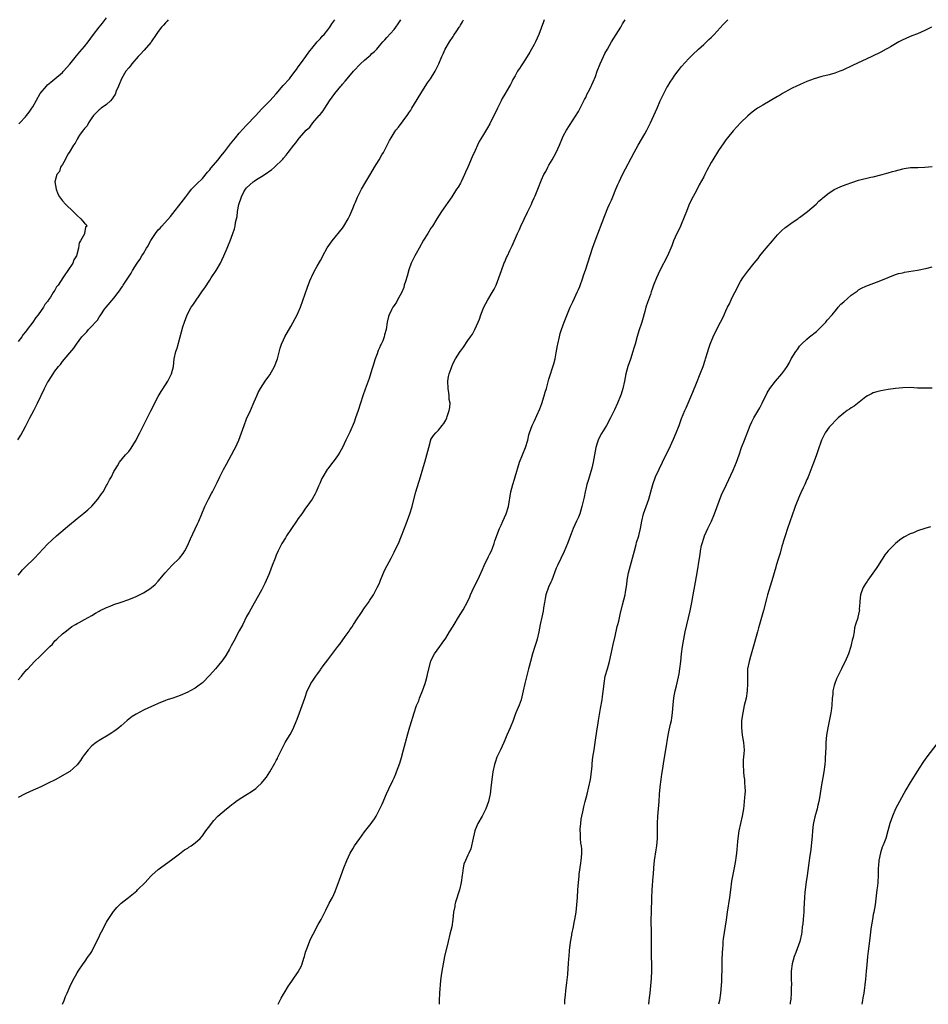
# Model space of a CAD drawing. Units: inches. Extents: x 2592000 to 2595000, y 1491000 to 1494000.
# Drawn here: x 2593585 to 2593832, y 1491000 to 1491267 of the extents above; entities that cross this region are included whole.
import ezdxf

# ---------------------------------------------------------------- set-up
doc = ezdxf.new("R2010")
doc.units = ezdxf.units.IN
doc.header["$MEASUREMENT"] = 0
doc.layers.add('LD25921491_10ft', color=41, linetype='Continuous')

msp = doc.modelspace()

# ---------------------------------------------------------------- linework, layer by layer
at = {"layer": 'LD25921491_10ft'}
for points, elevation in [([(2593584.9, 1491153.1), (2593585.71, 1491154.29), (2593587, 1491156.68), (2593588.21, 1491159), (2593589.28, 1491161), (2593590.29, 1491163), (2593592.18, 1491167), (2593593, 1491168.59), (2593593.23, 1491169), (2593594.51, 1491171), (2593595, 1491171.7), (2593596, 1491173), (2593596.47, 1491173.53), (2593597, 1491174.27), (2593599, 1491176.68), (2593600.08, 1491177.92), (2593600.81, 1491179), (2593602.3, 1491181), (2593602.67, 1491181.33), (2593603, 1491181.76), (2593603.62, 1491182.38), (2593604.11, 1491183), (2593605, 1491183.9), (2593605.99, 1491185), (2593606.5, 1491185.5), (2593607, 1491186.36), (2593607.3, 1491186.7), (2593607.47, 1491187), (2593608.46, 1491188.46), (2593608.85, 1491189), (2593611, 1491191.5), (2593612.13, 1491193), (2593612.53, 1491193.47), (2593613, 1491194.22), (2593613.32, 1491194.68), (2593613.5, 1491195), (2593614.41, 1491196.41), (2593615.69, 1491198.31), (2593616.07, 1491199), (2593617.32, 1491201), (2593618.02, 1491201.98), (2593618.59, 1491203), (2593619, 1491203.61), (2593619.82, 1491205), (2593620.29, 1491205.71), (2593620.93, 1491207), (2593621, 1491207.12), (2593622.25, 1491209), (2593623, 1491209.98), (2593623.52, 1491210.48), (2593623.95, 1491211), (2593626.35, 1491213.65), (2593629.85, 1491218.15), (2593630.48, 1491219), (2593631, 1491219.73), (2593632.06, 1491221), (2593633, 1491222.01), (2593633.51, 1491222.49), (2593635, 1491223.98), (2593636.38, 1491225.62), (2593637, 1491226.31), (2593637.29, 1491226.71), (2593639.26, 1491229), (2593640.03, 1491229.97), (2593641, 1491231.13), (2593642.63, 1491233.37), (2593643.95, 1491235), (2593645, 1491236.25), (2593647, 1491238.41), (2593649.45, 1491241), (2593650.18, 1491241.82), (2593651.16, 1491242.84), (2593653.26, 1491245), (2593655, 1491246.93), (2593656.88, 1491249.12), (2593658.59, 1491251), (2593659, 1491251.5), (2593660.14, 1491253), (2593660.48, 1491253.52), (2593661, 1491254.18), (2593661.58, 1491255), (2593663.04, 1491257), (2593663.83, 1491258.17), (2593665, 1491259.65), (2593666.17, 1491261), (2593666.54, 1491261.46), (2593667, 1491261.91), (2593667.51, 1491262.49), (2593667.99, 1491263), (2593669, 1491264.25), (2593669.56, 1491265), (2593670.11, 1491265.89), (2593670.95, 1491267)], 10660), ([(2593727.73, 1491267), (2593727.55, 1491266.45), (2593726.27, 1491263), (2593725.38, 1491261), (2593725, 1491260.28), (2593724.27, 1491259), (2593723.79, 1491258.21), (2593723.13, 1491257), (2593721.86, 1491255), (2593721.51, 1491254.49), (2593721, 1491253.79), (2593720.69, 1491253.31), (2593720.49, 1491253), (2593719.82, 1491251.82), (2593719.24, 1491250.76), (2593719, 1491250.35), (2593718.55, 1491249.45), (2593718.31, 1491249), (2593717, 1491246.82), (2593716.35, 1491245.65), (2593716.01, 1491245), (2593715.02, 1491243), (2593713, 1491238.73), (2593712.36, 1491237.64), (2593711, 1491235.42), (2593710.07, 1491233.93), (2593709.63, 1491233), (2593709, 1491231.53), (2593708.2, 1491229.8), (2593707, 1491226.98), (2593706.37, 1491225.63), (2593706.09, 1491225), (2593705.16, 1491223), (2593705, 1491222.67), (2593704.38, 1491221.62), (2593703.97, 1491221), (2593702.63, 1491219), (2593699.85, 1491215), (2593698.59, 1491213), (2593697.38, 1491211), (2593697, 1491210.43), (2593696.13, 1491209), (2593695, 1491207.2), (2593693.77, 1491205), (2593693, 1491203.58), (2593692.66, 1491203), (2593692.09, 1491201.91), (2593691.65, 1491201), (2593691, 1491199.17), (2593690.53, 1491197.47), (2593690.05, 1491196.05), (2593689.75, 1491195), (2593689.6, 1491194.4), (2593689, 1491192.97), (2593687.91, 1491191), (2593687.61, 1491190.39), (2593687, 1491189.51), (2593686.68, 1491189), (2593686.3, 1491188.3), (2593685.67, 1491187), (2593685.51, 1491186.49), (2593685.12, 1491185), (2593684.86, 1491183), (2593684.42, 1491181.58), (2593684.33, 1491181), (2593683.92, 1491179.92), (2593683.48, 1491179), (2593683.29, 1491178.71), (2593683, 1491178.02), (2593682.67, 1491177.33), (2593682.59, 1491177), (2593682.39, 1491176.39), (2593681.84, 1491175), (2593681.24, 1491173), (2593681, 1491172.16), (2593680.26, 1491169.74), (2593679.18, 1491166.82), (2593678.52, 1491165), (2593677.88, 1491163), (2593677.27, 1491161), (2593676.57, 1491159), (2593676.13, 1491157.87), (2593675, 1491155.19), (2593674.31, 1491153.69), (2593673.94, 1491153), (2593673, 1491151.01), (2593672.27, 1491149.73), (2593671.8, 1491149), (2593671, 1491147.83), (2593670.39, 1491147), (2593669.76, 1491146.24), (2593669, 1491145.22), (2593668.86, 1491145), (2593667.64, 1491143), (2593667.42, 1491142.58), (2593666.81, 1491141.19), (2593666.47, 1491140.47), (2593665.83, 1491139), (2593665.56, 1491138.44), (2593664.73, 1491137), (2593663.37, 1491135), (2593663, 1491134.54), (2593661.96, 1491133), (2593661, 1491131.74), (2593660.51, 1491131), (2593659.14, 1491129), (2593657.81, 1491127), (2593657.52, 1491126.48), (2593656.56, 1491125), (2593655.53, 1491123), (2593655, 1491121.77), (2593654.7, 1491121), (2593653.95, 1491119), (2593653.18, 1491117), (2593653, 1491116.55), (2593651.92, 1491114.08), (2593651, 1491112.31), (2593649, 1491108.82), (2593647.65, 1491106.35), (2593647, 1491105.2), (2593645.93, 1491103), (2593645, 1491101.26), (2593643.56, 1491098.44), (2593642.83, 1491097.17), (2593642.32, 1491096.32), (2593641.37, 1491094.63), (2593640.55, 1491093.45), (2593639, 1491091.5), (2593638.54, 1491091), (2593637, 1491089.21), (2593635, 1491087.18), (2593634.76, 1491087), (2593633.72, 1491086.28), (2593633, 1491085.76), (2593631.65, 1491085), (2593631, 1491084.66), (2593629, 1491083.75), (2593627, 1491083), (2593625.47, 1491082.53), (2593625, 1491082.37), (2593623, 1491081.58), (2593621.85, 1491081), (2593620.41, 1491080.41), (2593619, 1491079.78), (2593617, 1491078.7), (2593615.96, 1491078.04), (2593615, 1491077.28), (2593614.62, 1491077), (2593613, 1491075.52), (2593612.3, 1491075), (2593611.59, 1491074.41), (2593611, 1491073.99), (2593610.41, 1491073.59), (2593609.45, 1491073), (2593607, 1491071.55), (2593606.2, 1491071), (2593605, 1491070.07), (2593603.98, 1491069), (2593603, 1491067.7), (2593602.5, 1491067), (2593601.92, 1491066.08), (2593601, 1491064.9), (2593599, 1491063.12), (2593598.82, 1491063), (2593595.22, 1491061), (2593593, 1491059.88), (2593591.2, 1491059), (2593588.28, 1491057.72), (2593586.9, 1491057.1), (2593585, 1491056.11)], 10690), ([(2593585, 1491087.97), (2593585.94, 1491089), (2593586.37, 1491089.63), (2593587, 1491090.33), (2593587.29, 1491090.71), (2593587.61, 1491091), (2593589.45, 1491093), (2593591, 1491094.42), (2593593.65, 1491097), (2593594.3, 1491097.7), (2593595, 1491098.54), (2593595.51, 1491099), (2593597, 1491100.47), (2593597.73, 1491101), (2593599, 1491102.02), (2593599.58, 1491102.42), (2593600.58, 1491103), (2593601, 1491103.27), (2593601.57, 1491103.57), (2593603, 1491104.38), (2593605, 1491105.46), (2593605.96, 1491106.04), (2593607, 1491106.6), (2593607.25, 1491106.75), (2593609, 1491107.61), (2593609.98, 1491107.98), (2593611, 1491108.41), (2593613, 1491109.06), (2593615, 1491109.73), (2593617, 1491110.58), (2593617.89, 1491111), (2593619, 1491111.6), (2593621, 1491112.83), (2593621.21, 1491113), (2593622.15, 1491113.85), (2593623, 1491114.72), (2593624.88, 1491117), (2593625.89, 1491118.11), (2593626.74, 1491119), (2593628.77, 1491121), (2593629.76, 1491122.24), (2593630.24, 1491123), (2593631, 1491124.55), (2593631.21, 1491125), (2593631.74, 1491126.26), (2593633, 1491128.9), (2593633.7, 1491130.3), (2593634.02, 1491131), (2593635.69, 1491135), (2593636.65, 1491137), (2593637.49, 1491138.51), (2593637.71, 1491139), (2593639, 1491141.51), (2593639.71, 1491143), (2593640.72, 1491145), (2593641.53, 1491146.47), (2593643.64, 1491150.36), (2593643.96, 1491151), (2593644.85, 1491153), (2593646.3, 1491157), (2593647, 1491158.73), (2593648.01, 1491161), (2593649, 1491163.34), (2593649.76, 1491165), (2593650.13, 1491165.87), (2593650.79, 1491167), (2593652.04, 1491169), (2593653, 1491170.33), (2593653.26, 1491170.74), (2593654.58, 1491173), (2593655.37, 1491175), (2593656.08, 1491177.92), (2593656.43, 1491179), (2593657, 1491180.21), (2593657.39, 1491181), (2593659, 1491183.8), (2593660.72, 1491187), (2593661, 1491187.57), (2593661.59, 1491189), (2593663.49, 1491194.51), (2593664.18, 1491196.19), (2593664.48, 1491197), (2593664.64, 1491197.36), (2593665.32, 1491198.68), (2593666.12, 1491200.12), (2593666.78, 1491201.22), (2593667, 1491201.66), (2593667.48, 1491202.52), (2593667.69, 1491203), (2593668.87, 1491205.13), (2593670.17, 1491207), (2593673, 1491210.51), (2593673.36, 1491211), (2593674.58, 1491213), (2593675, 1491213.87), (2593675.79, 1491215.79), (2593676.26, 1491217), (2593676.49, 1491217.51), (2593677.11, 1491218.89), (2593678.19, 1491221), (2593679.33, 1491223), (2593680.73, 1491225.27), (2593681.72, 1491227), (2593682.91, 1491229), (2593683.67, 1491230.33), (2593684.08, 1491231), (2593685.1, 1491233), (2593685.73, 1491234.27), (2593686.16, 1491235), (2593687, 1491236.31), (2593687.47, 1491237), (2593688.15, 1491237.85), (2593690.71, 1491241.29), (2593691, 1491241.76), (2593691.5, 1491242.5), (2593691.8, 1491243), (2593695, 1491248.17), (2593696.1, 1491249.9), (2593696.88, 1491251), (2593698.13, 1491253), (2593699.13, 1491255), (2593699.92, 1491257), (2593700.28, 1491257.72), (2593700.81, 1491259), (2593702.02, 1491261), (2593703, 1491262.44), (2593703.24, 1491262.76), (2593703.99, 1491263.99), (2593704.68, 1491265), (2593704.82, 1491265.18), (2593705, 1491265.56), (2593705.57, 1491266.43), (2593705.81, 1491267)], 10680), ([(2593585, 1491116.39), (2593585.54, 1491117), (2593586.19, 1491117.81), (2593587, 1491118.63), (2593587.41, 1491119), (2593589, 1491120.57), (2593589.46, 1491121), (2593593, 1491124.77), (2593594.14, 1491125.86), (2593595.4, 1491127), (2593598.4, 1491129.6), (2593601, 1491131.7), (2593602.86, 1491133.14), (2593603.95, 1491134.05), (2593605, 1491135.09), (2593606.63, 1491137), (2593607.6, 1491138.4), (2593608.05, 1491139), (2593609, 1491140.7), (2593609.2, 1491141), (2593609.82, 1491142.18), (2593610.3, 1491143), (2593611, 1491144.44), (2593611.31, 1491145), (2593611.97, 1491146.03), (2593612.52, 1491147), (2593614.14, 1491149), (2593615, 1491149.93), (2593615.47, 1491150.53), (2593617, 1491152.94), (2593617.69, 1491154.31), (2593618.06, 1491155), (2593621, 1491160.92), (2593623, 1491164.78), (2593623.83, 1491166.17), (2593625, 1491168), (2593625.59, 1491169), (2593626.09, 1491169.91), (2593626.57, 1491171), (2593627.11, 1491173), (2593627.38, 1491175), (2593627.78, 1491177), (2593628.11, 1491177.89), (2593628.98, 1491181.02), (2593629.72, 1491183.72), (2593630.14, 1491185), (2593630.9, 1491187), (2593631.95, 1491189), (2593632.37, 1491189.63), (2593635, 1491193.43), (2593635.67, 1491194.33), (2593637, 1491196.41), (2593637.41, 1491197), (2593638.69, 1491199), (2593639.86, 1491201), (2593640.25, 1491201.75), (2593640.85, 1491203), (2593641.69, 1491205), (2593642.05, 1491205.95), (2593642.49, 1491207), (2593643.26, 1491209), (2593643.67, 1491210.33), (2593643.85, 1491211), (2593643.99, 1491211.99), (2593644.22, 1491213), (2593644.4, 1491213.6), (2593644.51, 1491215), (2593644.87, 1491216.87), (2593645.57, 1491219), (2593646.28, 1491220.28), (2593646.66, 1491221), (2593647, 1491221.43), (2593648.73, 1491223), (2593649, 1491223.22), (2593649.66, 1491223.66), (2593651, 1491224.5), (2593652.56, 1491225.44), (2593653, 1491225.83), (2593653.71, 1491226.29), (2593654.55, 1491227), (2593656.8, 1491229.2), (2593657, 1491229.45), (2593657.71, 1491230.29), (2593658.27, 1491231), (2593659.82, 1491233), (2593660.38, 1491233.62), (2593661, 1491234.54), (2593661.38, 1491235), (2593663.13, 1491237), (2593664.1, 1491237.9), (2593664.99, 1491239), (2593666.71, 1491241), (2593666.86, 1491241.14), (2593667, 1491241.35), (2593667.74, 1491242.26), (2593668.19, 1491243), (2593669.49, 1491245), (2593670.92, 1491247), (2593672.58, 1491249), (2593672.78, 1491249.22), (2593673, 1491249.51), (2593673.71, 1491250.29), (2593674.26, 1491251), (2593676.01, 1491253), (2593677.92, 1491255), (2593679, 1491256.06), (2593680.14, 1491257), (2593680.6, 1491257.4), (2593681, 1491257.8), (2593681.64, 1491258.36), (2593682.28, 1491259), (2593683, 1491259.88), (2593683.96, 1491261), (2593684.46, 1491261.54), (2593685, 1491262.17), (2593687, 1491264.38), (2593687.47, 1491265), (2593688.1, 1491265.9), (2593688.84, 1491267)], 10670), ([(2593625.74, 1491267), (2593625.41, 1491266.59), (2593625, 1491266.16), (2593624.46, 1491265.54), (2593623.94, 1491265), (2593623, 1491263.77), (2593622.45, 1491263), (2593621.11, 1491261), (2593621, 1491260.86), (2593619.22, 1491258.78), (2593619, 1491258.58), (2593618.27, 1491257.73), (2593617.55, 1491257), (2593615.84, 1491255), (2593615.49, 1491254.51), (2593615, 1491253.97), (2593614.26, 1491253), (2593613.04, 1491251), (2593612.22, 1491249), (2593611.64, 1491247.64), (2593611.29, 1491246.71), (2593611, 1491246.3), (2593610.5, 1491245.5), (2593610.02, 1491245), (2593609, 1491244.02), (2593607.57, 1491243), (2593607.27, 1491242.73), (2593607, 1491242.55), (2593605.46, 1491241), (2593605, 1491240.39), (2593604.11, 1491239), (2593603.74, 1491238.26), (2593603, 1491237.48), (2593602.82, 1491237.18), (2593602.65, 1491237), (2593601.65, 1491235.65), (2593601.22, 1491235), (2593601.17, 1491234.83), (2593601, 1491234.64), (2593600.48, 1491233.52), (2593600.02, 1491233), (2593598.83, 1491231), (2593598.51, 1491230.51), (2593597.74, 1491229), (2593597, 1491227.69), (2593596.52, 1491227), (2593596.21, 1491225.79), (2593595.47, 1491225), (2593594.99, 1491223), (2593595.3, 1491221), (2593595.77, 1491219.77), (2593596.21, 1491219), (2593597, 1491217.89), (2593597.83, 1491217), (2593598.41, 1491216.41), (2593599.44, 1491215.44), (2593601, 1491213.89), (2593601.98, 1491213), (2593602.49, 1491212.49), (2593603, 1491211.84), (2593603.45, 1491211.45), (2593603.63, 1491211), (2593603.29, 1491210.71), (2593603.03, 1491209), (2593603, 1491208.96), (2593601.94, 1491207), (2593601.55, 1491206.45), (2593601.37, 1491205), (2593600.87, 1491203), (2593600.13, 1491201.87), (2593599.85, 1491201), (2593598.46, 1491199), (2593597.53, 1491197.53), (2593597.15, 1491197), (2593595.84, 1491195), (2593595.46, 1491194.54), (2593595, 1491193.7), (2593594.68, 1491193.32), (2593594.54, 1491193), (2593593.8, 1491191.8), (2593593.26, 1491191), (2593593.14, 1491190.86), (2593593, 1491190.61), (2593592.27, 1491189.73), (2593591.91, 1491189), (2593590.47, 1491187), (2593589.77, 1491186.23), (2593588.95, 1491184.95), (2593587.47, 1491183), (2593587.25, 1491182.75), (2593587, 1491182.37), (2593586.36, 1491181.64), (2593585.97, 1491181), (2593585, 1491179.72)], 10650), ([(2593585.22, 1491238.78), (2593585.47, 1491239), (2593587, 1491240.66), (2593587.31, 1491241), (2593588.04, 1491241.96), (2593588.76, 1491243), (2593589, 1491243.38), (2593591.01, 1491246.99), (2593592.67, 1491249), (2593593, 1491249.32), (2593593.91, 1491250.09), (2593595, 1491250.92), (2593597, 1491252.69), (2593597.3, 1491253), (2593599, 1491254.92), (2593600.84, 1491257.16), (2593601.75, 1491258.25), (2593602.42, 1491259), (2593603, 1491259.71), (2593603.99, 1491261), (2593605.44, 1491263), (2593607, 1491265), (2593607.9, 1491266.1), (2593609, 1491267.46)], 10640), ([(2593597.08, 1491000), (2593597.49, 1491001), (2593597.87, 1491002.13), (2593598.27, 1491003), (2593599, 1491004.72), (2593599.74, 1491006.26), (2593601, 1491008.5), (2593601.31, 1491009), (2593602.67, 1491011), (2593603, 1491011.43), (2593604.05, 1491013), (2593604.47, 1491013.53), (2593605, 1491014.36), (2593606.52, 1491017.48), (2593607, 1491018.3), (2593607.3, 1491019), (2593607.65, 1491019.65), (2593608.31, 1491021), (2593608.52, 1491021.48), (2593609, 1491022.23), (2593609.26, 1491022.74), (2593610.35, 1491024.35), (2593610.86, 1491025.14), (2593611, 1491025.28), (2593611.78, 1491026.22), (2593613, 1491027.39), (2593614.94, 1491029), (2593617.19, 1491030.81), (2593617.4, 1491031), (2593619.43, 1491033), (2593620.15, 1491033.85), (2593621, 1491034.76), (2593621.25, 1491035), (2593623, 1491036.54), (2593623.6, 1491037), (2593627, 1491039.47), (2593628.82, 1491040.82), (2593630.13, 1491041.87), (2593631, 1491042.38), (2593631.35, 1491042.65), (2593631.93, 1491043), (2593633, 1491043.79), (2593634.37, 1491045), (2593635, 1491045.72), (2593635.53, 1491046.47), (2593635.96, 1491047), (2593637, 1491048.42), (2593637.44, 1491049), (2593638.14, 1491049.86), (2593639.22, 1491051), (2593641.5, 1491053), (2593642.37, 1491053.63), (2593643, 1491054.16), (2593643.49, 1491054.51), (2593644.07, 1491055), (2593645, 1491055.67), (2593647.13, 1491057), (2593648.31, 1491057.69), (2593649.46, 1491058.54), (2593649.96, 1491059), (2593651, 1491060.01), (2593651.87, 1491061), (2593652.37, 1491061.63), (2593653.26, 1491063), (2593654.64, 1491065.36), (2593655, 1491066.08), (2593655.33, 1491066.67), (2593655.49, 1491067), (2593655.91, 1491067.91), (2593656.45, 1491069), (2593656.65, 1491069.35), (2593657, 1491070.1), (2593657.47, 1491071), (2593658.13, 1491072.13), (2593658.81, 1491073.19), (2593659.52, 1491074.48), (2593660.23, 1491076.23), (2593660.7, 1491077.3), (2593661.35, 1491079), (2593662.07, 1491081), (2593662.75, 1491083), (2593663.46, 1491085), (2593663.98, 1491086.02), (2593664.43, 1491087), (2593665, 1491087.91), (2593665.75, 1491089), (2593666.31, 1491089.69), (2593667, 1491090.71), (2593667.13, 1491090.87), (2593667.78, 1491091.78), (2593669, 1491093.42), (2593671.71, 1491097), (2593672.3, 1491097.7), (2593673.7, 1491099.7), (2593674.79, 1491101.21), (2593675, 1491101.52), (2593675.63, 1491102.37), (2593676.01, 1491103), (2593677, 1491104.53), (2593678, 1491106), (2593679, 1491107.55), (2593680.07, 1491109), (2593680.43, 1491109.57), (2593681.25, 1491110.75), (2593681.41, 1491111), (2593682.45, 1491113), (2593683, 1491114.19), (2593683.32, 1491115), (2593684.4, 1491117.6), (2593685.11, 1491119), (2593686.17, 1491121), (2593686.45, 1491121.55), (2593687, 1491122.57), (2593687.42, 1491123.42), (2593688.15, 1491125), (2593689.01, 1491127), (2593690.27, 1491130.27), (2593691.28, 1491133), (2593691.89, 1491135), (2593692.19, 1491136.19), (2593692.92, 1491139), (2593694.2, 1491143), (2593694.82, 1491145.18), (2593695, 1491145.88), (2593695.35, 1491147), (2593695.9, 1491149), (2593696.38, 1491151), (2593696.95, 1491153.05), (2593697, 1491153.18), (2593697.72, 1491154.28), (2593698.3, 1491155), (2593699, 1491155.67), (2593700.02, 1491157), (2593700.5, 1491157.5), (2593701, 1491158.36), (2593701.27, 1491159), (2593701.37, 1491159.36), (2593701.97, 1491161), (2593702.16, 1491161.84), (2593702.17, 1491163), (2593701.98, 1491163.98), (2593701.96, 1491165), (2593701.81, 1491165.81), (2593701.68, 1491167), (2593701.6, 1491169), (2593701.75, 1491170.25), (2593701.9, 1491171), (2593702.44, 1491172.44), (2593702.62, 1491173), (2593703, 1491173.82), (2593703.69, 1491175), (2593704.9, 1491177), (2593705, 1491177.15), (2593705.8, 1491178.2), (2593707, 1491179.98), (2593707.75, 1491181), (2593708.24, 1491181.76), (2593708.94, 1491183), (2593709.85, 1491185), (2593710.17, 1491185.83), (2593710.56, 1491187), (2593711.36, 1491189), (2593712.43, 1491191), (2593713.64, 1491193), (2593714.11, 1491193.89), (2593714.65, 1491195), (2593715.45, 1491197), (2593716.12, 1491199), (2593716.9, 1491201.1), (2593717, 1491201.31), (2593717.48, 1491202.52), (2593717.73, 1491203), (2593718.42, 1491204.42), (2593719, 1491205.68), (2593720.46, 1491209), (2593721, 1491210.15), (2593721.37, 1491211), (2593723.23, 1491214.77), (2593724.25, 1491217), (2593724.47, 1491217.53), (2593725, 1491218.73), (2593725.26, 1491219.26), (2593726.03, 1491221), (2593727, 1491223.56), (2593727.61, 1491225), (2593728.13, 1491225.87), (2593728.66, 1491227), (2593729, 1491227.55), (2593729.84, 1491229), (2593730.94, 1491231), (2593731.84, 1491233), (2593732.69, 1491235), (2593733, 1491235.63), (2593733.74, 1491237), (2593737, 1491242.11), (2593737.48, 1491243), (2593738.68, 1491245.32), (2593739, 1491245.9), (2593739.33, 1491246.67), (2593740.02, 1491248.02), (2593740.49, 1491249), (2593740.64, 1491249.36), (2593741, 1491250.12), (2593741.26, 1491250.74), (2593741.38, 1491251), (2593741.63, 1491251.63), (2593742.13, 1491253), (2593742.9, 1491255), (2593743.79, 1491257), (2593744.2, 1491257.8), (2593744.85, 1491259), (2593746.02, 1491261), (2593748.49, 1491265), (2593749, 1491265.92), (2593749.67, 1491267)], 10700), ([(2593655.52, 1491000), (2593656.36, 1491001.64), (2593657, 1491002.71), (2593657.15, 1491003), (2593658.36, 1491005), (2593658.64, 1491005.36), (2593659.48, 1491006.52), (2593661, 1491008.82), (2593661.11, 1491009), (2593661.76, 1491010.24), (2593662.02, 1491011), (2593662.47, 1491012.47), (2593662.65, 1491013), (2593663, 1491014.1), (2593663.32, 1491015), (2593664.35, 1491017.65), (2593665, 1491019.06), (2593666.39, 1491021.61), (2593667.24, 1491023), (2593668.24, 1491025), (2593668.51, 1491025.49), (2593669.39, 1491027.39), (2593670.25, 1491029), (2593671, 1491030.57), (2593671.13, 1491030.87), (2593671.95, 1491033), (2593672.22, 1491033.78), (2593673.35, 1491037), (2593674.14, 1491039), (2593675.09, 1491041), (2593675.81, 1491042.19), (2593676.27, 1491043), (2593677.68, 1491045), (2593679, 1491046.73), (2593680.79, 1491049), (2593681, 1491049.29), (2593681.68, 1491050.32), (2593682.1, 1491051), (2593683.15, 1491053), (2593683.74, 1491054.26), (2593684.95, 1491057.05), (2593685.57, 1491058.43), (2593686.68, 1491060.68), (2593687, 1491061.38), (2593687.48, 1491062.52), (2593687.69, 1491063), (2593688.58, 1491065.42), (2593689.04, 1491066.96), (2593689.59, 1491069), (2593690.1, 1491071), (2593690.7, 1491073.3), (2593691.26, 1491075.26), (2593691.79, 1491077), (2593692.1, 1491077.9), (2593692.42, 1491079), (2593693.12, 1491081), (2593693.67, 1491082.33), (2593693.92, 1491083), (2593694.72, 1491085), (2593695.43, 1491087), (2593695.62, 1491087.62), (2593695.98, 1491089), (2593696.11, 1491089.89), (2593696.95, 1491093.05), (2593697.6, 1491094.4), (2593697.97, 1491095), (2593699.38, 1491097), (2593700.03, 1491097.97), (2593701, 1491099.28), (2593702.03, 1491101), (2593703, 1491102.55), (2593703.25, 1491103), (2593704.43, 1491105), (2593705.7, 1491107), (2593706.89, 1491109.11), (2593707.5, 1491110.5), (2593707.7, 1491111), (2593708.59, 1491113), (2593709.4, 1491114.6), (2593710.13, 1491116.13), (2593711, 1491117.92), (2593711.45, 1491119), (2593712.59, 1491121.41), (2593713, 1491122.18), (2593713.38, 1491123), (2593713.66, 1491123.66), (2593714.18, 1491125), (2593714.35, 1491125.65), (2593715.63, 1491129), (2593716.04, 1491129.96), (2593716.54, 1491131), (2593717.41, 1491133), (2593718, 1491135), (2593718.71, 1491139), (2593719.21, 1491141), (2593719.62, 1491142.38), (2593719.85, 1491143), (2593721.03, 1491146.97), (2593721.81, 1491149), (2593722.63, 1491151), (2593723.26, 1491153), (2593723.59, 1491154.41), (2593723.77, 1491155), (2593724.5, 1491157), (2593724.68, 1491157.32), (2593725, 1491158.04), (2593725.7, 1491159.7), (2593726.49, 1491161.51), (2593727.05, 1491162.95), (2593727.74, 1491165), (2593728, 1491166), (2593728.32, 1491167), (2593728.8, 1491168.8), (2593728.87, 1491169.13), (2593729, 1491169.54), (2593730.36, 1491173.64), (2593730.68, 1491175), (2593731, 1491176.63), (2593731.36, 1491178.64), (2593731.41, 1491179), (2593731.86, 1491181), (2593732.09, 1491181.91), (2593732.45, 1491183), (2593733.17, 1491185), (2593733.66, 1491186.34), (2593734.79, 1491189), (2593735.47, 1491190.53), (2593736.75, 1491193.25), (2593737, 1491193.8), (2593737.36, 1491194.64), (2593738.22, 1491197), (2593738.4, 1491197.6), (2593739, 1491199.31), (2593740.84, 1491205), (2593741.53, 1491207), (2593744.14, 1491213.86), (2593745, 1491215.99), (2593745.44, 1491217), (2593745.94, 1491218.06), (2593746.3, 1491219), (2593747.11, 1491221), (2593747.72, 1491222.28), (2593748.02, 1491223), (2593749, 1491225.03), (2593752.09, 1491231), (2593753.17, 1491233), (2593755, 1491236.03), (2593755.55, 1491237), (2593756.59, 1491239), (2593757.5, 1491241), (2593758.35, 1491243), (2593759.22, 1491245), (2593760.18, 1491247), (2593761, 1491248.58), (2593761.23, 1491249), (2593761.91, 1491250.09), (2593762.51, 1491251), (2593763, 1491251.7), (2593764, 1491253), (2593764.42, 1491253.58), (2593765, 1491254.27), (2593767, 1491256.49), (2593767.53, 1491257), (2593768.24, 1491257.76), (2593769.28, 1491258.72), (2593769.61, 1491259), (2593771, 1491260.27), (2593772.41, 1491261.59), (2593773, 1491262.16), (2593773.8, 1491263), (2593776.27, 1491265.73), (2593777.54, 1491267)], 10710), ([(2593832.79, 1491265), (2593831, 1491264.05), (2593829, 1491263.18), (2593827.41, 1491262.59), (2593825.97, 1491262.03), (2593824.61, 1491261.39), (2593823.9, 1491261), (2593821.62, 1491259.62), (2593821, 1491259.26), (2593820.52, 1491259), (2593819, 1491258.23), (2593816.57, 1491257), (2593811.4, 1491254.6), (2593808.7, 1491253.3), (2593807.94, 1491253), (2593807, 1491252.65), (2593806.53, 1491252.53), (2593805, 1491252.08), (2593803, 1491251.58), (2593801, 1491250.99), (2593799, 1491250.22), (2593798.16, 1491249.84), (2593797, 1491249.38), (2593796.14, 1491249), (2593795, 1491248.46), (2593793, 1491247.39), (2593792.34, 1491247), (2593791.54, 1491246.46), (2593791, 1491246.17), (2593787, 1491243.86), (2593785.62, 1491243), (2593785.25, 1491242.75), (2593784.11, 1491241.89), (2593783, 1491240.94), (2593781, 1491239.01), (2593779, 1491236.88), (2593777.46, 1491235), (2593777, 1491234.42), (2593776.41, 1491233.59), (2593775, 1491231.5), (2593773.43, 1491229), (2593773, 1491228.27), (2593771.85, 1491226.15), (2593771.31, 1491225), (2593771, 1491224.4), (2593769.77, 1491222.23), (2593769, 1491220.72), (2593767.72, 1491218.28), (2593767, 1491216.67), (2593766.28, 1491215), (2593765.87, 1491213.87), (2593764.66, 1491211), (2593764.14, 1491209.86), (2593763.72, 1491209), (2593762.84, 1491207), (2593762.33, 1491205.67), (2593761.13, 1491203), (2593759.1, 1491199), (2593758.21, 1491197), (2593757.4, 1491195), (2593757, 1491193.89), (2593756.78, 1491193.22), (2593756.52, 1491192.52), (2593756, 1491191), (2593755.73, 1491190.27), (2593755.33, 1491189), (2593755, 1491187.88), (2593754.38, 1491185.62), (2593754.19, 1491185), (2593753.4, 1491182.6), (2593752.93, 1491181.07), (2593752.36, 1491179), (2593752.04, 1491177.96), (2593751.8, 1491177), (2593751.09, 1491174.91), (2593750.42, 1491173), (2593749.9, 1491171), (2593749.5, 1491169), (2593749.05, 1491167), (2593748.56, 1491165.44), (2593748.41, 1491165), (2593747.58, 1491163), (2593746.77, 1491161.23), (2593745.69, 1491159), (2593744.62, 1491157), (2593743.25, 1491154.75), (2593742.56, 1491153.44), (2593742.38, 1491153), (2593742.13, 1491152.13), (2593741.76, 1491151), (2593741.37, 1491149), (2593741, 1491147), (2593740.62, 1491145.38), (2593739.72, 1491142.28), (2593739.31, 1491141), (2593739, 1491139.7), (2593738.82, 1491139), (2593738.52, 1491137.48), (2593737.97, 1491135), (2593737.35, 1491133), (2593737, 1491132.14), (2593736.49, 1491131), (2593736.01, 1491129.99), (2593735.58, 1491129), (2593735, 1491127.59), (2593734.07, 1491125), (2593733.18, 1491122.82), (2593731.31, 1491119), (2593731, 1491118.24), (2593729.75, 1491115), (2593729.5, 1491114.49), (2593728.91, 1491113.09), (2593728.18, 1491111), (2593728, 1491110), (2593727.79, 1491109), (2593727.52, 1491107.52), (2593727.43, 1491106.57), (2593727.07, 1491105), (2593726.65, 1491103), (2593726.26, 1491101), (2593725.8, 1491099), (2593725.61, 1491098.39), (2593725.22, 1491097), (2593724.57, 1491095), (2593723.97, 1491093), (2593723.6, 1491091.6), (2593723.46, 1491091), (2593723.39, 1491090.61), (2593722.5, 1491087), (2593722.04, 1491085), (2593721.45, 1491082.55), (2593720.92, 1491081.08), (2593720.05, 1491079), (2593719.72, 1491078.28), (2593719.3, 1491077), (2593718.47, 1491075), (2593717.57, 1491073), (2593717, 1491071.66), (2593716.75, 1491071), (2593715.89, 1491069), (2593714.91, 1491067), (2593714.39, 1491065.61), (2593714.2, 1491065), (2593713.76, 1491063), (2593713.68, 1491062.32), (2593713.49, 1491061), (2593713.27, 1491058.73), (2593713.07, 1491057), (2593713, 1491056.58), (2593712.63, 1491055), (2593711.9, 1491053), (2593710.92, 1491051), (2593709.76, 1491049), (2593709, 1491047.35), (2593708.86, 1491047), (2593708.23, 1491044.23), (2593708.04, 1491043), (2593707.81, 1491042.19), (2593707.3, 1491041), (2593707, 1491040.4), (2593706.34, 1491039), (2593705.96, 1491038.03), (2593705.73, 1491037), (2593705.52, 1491035.52), (2593705.42, 1491035), (2593705.16, 1491033), (2593704.72, 1491031), (2593703.69, 1491027.69), (2593703.5, 1491027), (2593703.44, 1491026.56), (2593703.12, 1491025), (2593702.92, 1491023), (2593702.62, 1491021), (2593702.14, 1491019), (2593701.64, 1491017), (2593700.7, 1491013), (2593700.29, 1491011), (2593699.94, 1491009), (2593699.78, 1491007.78), (2593699.58, 1491006.42), (2593699.34, 1491003), (2593699.23, 1491001), (2593699.25, 1491000)], 10720), ([(2593733.3, 1491000), (2593733.33, 1491001), (2593733.47, 1491002.53), (2593733.62, 1491003.62), (2593733.89, 1491005.89), (2593734.09, 1491008.09), (2593734.22, 1491009.78), (2593734.34, 1491011), (2593734.44, 1491012.44), (2593734.49, 1491013), (2593734.55, 1491014.55), (2593734.81, 1491016.81), (2593735.21, 1491018.79), (2593735.23, 1491019), (2593735.65, 1491021), (2593735.85, 1491022.15), (2593736.04, 1491023), (2593736.36, 1491025), (2593736.6, 1491027), (2593736.75, 1491029), (2593736.86, 1491031), (2593736.99, 1491033), (2593737.21, 1491034.79), (2593737.25, 1491035.25), (2593737.7, 1491038.3), (2593737.77, 1491039), (2593737.82, 1491039.82), (2593737.92, 1491041), (2593737.93, 1491042.07), (2593737.84, 1491043), (2593737.68, 1491043.68), (2593737.61, 1491045), (2593737.58, 1491046.42), (2593737.5, 1491047), (2593737.52, 1491047.52), (2593737.63, 1491049), (2593737.79, 1491050.21), (2593737.94, 1491051), (2593738.23, 1491052.23), (2593738.43, 1491053.57), (2593738.82, 1491055), (2593739.34, 1491057), (2593739.83, 1491059), (2593740.24, 1491061), (2593740.53, 1491063), (2593740.71, 1491064.71), (2593740.74, 1491065.26), (2593740.95, 1491067), (2593741.23, 1491069), (2593741.64, 1491071.64), (2593741.96, 1491074.04), (2593742.35, 1491076.35), (2593742.44, 1491077), (2593743, 1491080.17), (2593743.41, 1491082.6), (2593743.51, 1491083.51), (2593743.86, 1491086.14), (2593743.95, 1491087), (2593744.3, 1491089), (2593744.85, 1491091), (2593745.43, 1491093), (2593745.9, 1491095), (2593746.46, 1491097.54), (2593747, 1491099.87), (2593747.55, 1491102.45), (2593747.7, 1491103), (2593747.94, 1491103.94), (2593748.32, 1491105.68), (2593749, 1491108.29), (2593749.66, 1491111), (2593749.76, 1491111.76), (2593750.12, 1491113.88), (2593750.24, 1491115), (2593750.62, 1491117), (2593752.18, 1491123), (2593752.66, 1491124.66), (2593752.8, 1491125.2), (2593753.35, 1491127), (2593753.48, 1491127.48), (2593753.86, 1491129), (2593754.23, 1491131), (2593754.66, 1491133), (2593755, 1491134.02), (2593756.13, 1491137), (2593756.69, 1491139), (2593757.23, 1491141), (2593757.94, 1491143), (2593758.87, 1491145.13), (2593759.77, 1491147), (2593760.58, 1491148.58), (2593761.52, 1491150.48), (2593762.76, 1491153.24), (2593763.5, 1491155), (2593764.3, 1491157), (2593765, 1491158.86), (2593765.88, 1491161), (2593766.22, 1491161.78), (2593768.02, 1491165.98), (2593769, 1491168.47), (2593770.04, 1491171), (2593770.83, 1491173), (2593771.37, 1491174.63), (2593771.51, 1491175), (2593772.11, 1491177), (2593772.33, 1491177.67), (2593772.72, 1491179), (2593773.53, 1491181), (2593774.02, 1491182.02), (2593774.52, 1491183), (2593775, 1491184.01), (2593776.06, 1491185.94), (2593776.51, 1491187), (2593777, 1491188.05), (2593777.48, 1491189), (2593778.01, 1491189.99), (2593778.44, 1491191), (2593779, 1491192.21), (2593779.39, 1491193), (2593779.95, 1491194.05), (2593780.42, 1491195), (2593781, 1491195.99), (2593781.64, 1491197), (2593783, 1491198.85), (2593784.72, 1491201), (2593785.72, 1491202.28), (2593786.24, 1491203), (2593787, 1491203.93), (2593787.92, 1491205), (2593789.68, 1491207), (2593791, 1491208.62), (2593792.14, 1491209.86), (2593793, 1491210.6), (2593793.23, 1491210.77), (2593795, 1491212.02), (2593796.49, 1491213), (2593796.77, 1491213.23), (2593797, 1491213.38), (2593799.12, 1491215), (2593801.46, 1491217), (2593802.23, 1491217.77), (2593803, 1491218.41), (2593803.31, 1491218.69), (2593805, 1491220.04), (2593806.58, 1491221), (2593807, 1491221.23), (2593808.22, 1491221.78), (2593809.65, 1491222.35), (2593811.13, 1491222.87), (2593813, 1491223.45), (2593816.29, 1491224.29), (2593817, 1491224.43), (2593819.39, 1491225), (2593820.66, 1491225.34), (2593821, 1491225.45), (2593822.21, 1491225.79), (2593823, 1491226.03), (2593825, 1491226.56), (2593825.36, 1491226.64), (2593827.09, 1491226.91), (2593829.04, 1491226.96), (2593831, 1491226.97), (2593833, 1491227.2)], 10730), ([(2593756.11, 1491000), (2593756.18, 1491001), (2593756.26, 1491001.74), (2593756.43, 1491003), (2593756.68, 1491005), (2593756.84, 1491007), (2593756.91, 1491009.09), (2593756.9, 1491011), (2593756.87, 1491012.87), (2593756.79, 1491020.79), (2593756.76, 1491021.24), (2593756.76, 1491023), (2593756.79, 1491025), (2593756.89, 1491028.89), (2593757.03, 1491031.03), (2593757.32, 1491034.68), (2593757.33, 1491035.33), (2593757.46, 1491037), (2593757.66, 1491039), (2593758.07, 1491041.93), (2593758.25, 1491043), (2593758.46, 1491045), (2593758.49, 1491047), (2593758.47, 1491049), (2593758.56, 1491051), (2593758.75, 1491053), (2593758.9, 1491055), (2593759, 1491057), (2593759.16, 1491058.84), (2593759.16, 1491059), (2593759.41, 1491061), (2593759.6, 1491062.4), (2593759.91, 1491063.91), (2593760.16, 1491065.84), (2593760.71, 1491069), (2593761.34, 1491073), (2593761.65, 1491074.35), (2593761.98, 1491075.98), (2593762.23, 1491077), (2593762.34, 1491077.66), (2593762.55, 1491079), (2593762.73, 1491081.27), (2593762.89, 1491083), (2593763, 1491083.61), (2593763.27, 1491085), (2593763.62, 1491086.38), (2593764.34, 1491089.66), (2593764.55, 1491091), (2593764.8, 1491093), (2593765.01, 1491095), (2593765.25, 1491097), (2593765.56, 1491099), (2593765.97, 1491101), (2593767.3, 1491106.7), (2593767.78, 1491109), (2593768.15, 1491111), (2593768.56, 1491113.44), (2593769.18, 1491117), (2593769.83, 1491121), (2593770.03, 1491121.97), (2593770.15, 1491123), (2593770.41, 1491124.41), (2593770.56, 1491125), (2593771, 1491126.41), (2593771.21, 1491127), (2593772.13, 1491129), (2593772.39, 1491129.61), (2593773.06, 1491131), (2593773.88, 1491133), (2593775.83, 1491138.17), (2593777.16, 1491141), (2593779, 1491144.8), (2593779.92, 1491147), (2593780.62, 1491149), (2593781.27, 1491151), (2593782.02, 1491153), (2593783.61, 1491157), (2593784.04, 1491157.96), (2593784.57, 1491159), (2593786.22, 1491161.78), (2593786.87, 1491163), (2593788.21, 1491165.79), (2593788.94, 1491167), (2593790.51, 1491169), (2593792.21, 1491171), (2593793, 1491172.09), (2593793.61, 1491173), (2593794.14, 1491173.86), (2593794.74, 1491175), (2593795.97, 1491177), (2593796.39, 1491177.61), (2593797, 1491178.43), (2593797.49, 1491179), (2593799, 1491180.38), (2593799.72, 1491181), (2593801.55, 1491182.45), (2593802.13, 1491183), (2593804.13, 1491185), (2593804.52, 1491185.48), (2593805.82, 1491187), (2593807, 1491188.45), (2593807.5, 1491189), (2593808.18, 1491189.82), (2593809, 1491190.5), (2593811, 1491192.26), (2593812.04, 1491193), (2593812.58, 1491193.42), (2593813, 1491193.71), (2593813.84, 1491194.16), (2593815, 1491194.75), (2593815.69, 1491195), (2593817.83, 1491195.83), (2593819, 1491196.27), (2593821, 1491197.11), (2593823, 1491197.87), (2593823.87, 1491198.13), (2593825, 1491198.4), (2593825.49, 1491198.51), (2593829, 1491199.06), (2593831.64, 1491199.64), (2593833, 1491199.98)], 10740), ([(2593833, 1491167.12), (2593831, 1491167.04), (2593829, 1491167.12), (2593827, 1491167.25), (2593825, 1491167.2), (2593823, 1491166.99), (2593821, 1491166.71), (2593819, 1491166.32), (2593817.95, 1491166.05), (2593817, 1491165.77), (2593816.47, 1491165.53), (2593815.47, 1491165), (2593815, 1491164.74), (2593811.78, 1491162.22), (2593811, 1491161.74), (2593810.57, 1491161.43), (2593809.9, 1491161), (2593809, 1491160.32), (2593807.46, 1491159), (2593807.22, 1491158.78), (2593807, 1491158.62), (2593805.45, 1491157), (2593805, 1491156.51), (2593803.94, 1491155), (2593802.93, 1491153), (2593801.92, 1491150.08), (2593801.61, 1491149), (2593801, 1491147.3), (2593800.31, 1491145.69), (2593799.49, 1491143.49), (2593799.29, 1491143), (2593799.2, 1491142.8), (2593799, 1491142.3), (2593798.46, 1491141), (2593798.01, 1491140.01), (2593797.34, 1491138.66), (2593797, 1491137.89), (2593796.71, 1491137.29), (2593796.59, 1491137), (2593796.34, 1491136.34), (2593795.8, 1491135), (2593795.59, 1491134.41), (2593795, 1491132.66), (2593793.69, 1491129), (2593793.07, 1491127.07), (2593792.59, 1491125.41), (2593792.45, 1491125), (2593792.2, 1491124.2), (2593791.7, 1491122.3), (2593791.29, 1491121), (2593790.68, 1491119), (2593790.57, 1491118.57), (2593790.11, 1491117), (2593789.77, 1491115.77), (2593788.31, 1491111), (2593788.02, 1491109.98), (2593787.19, 1491106.81), (2593786.11, 1491103), (2593785.88, 1491102.12), (2593785.57, 1491101), (2593784.22, 1491096.22), (2593783.65, 1491094.35), (2593783.28, 1491093), (2593782.91, 1491091), (2593782.83, 1491089), (2593782.88, 1491087), (2593782.82, 1491085), (2593782.5, 1491083), (2593782.01, 1491081), (2593781.56, 1491079), (2593781.28, 1491077), (2593781.2, 1491075.2), (2593781.2, 1491075), (2593781.41, 1491073), (2593781.8, 1491071), (2593781.91, 1491069.91), (2593781.96, 1491069), (2593781.91, 1491067.91), (2593781.7, 1491066.3), (2593781.67, 1491065), (2593781.79, 1491063), (2593781.88, 1491061.88), (2593782.02, 1491061), (2593782.05, 1491060.05), (2593782.18, 1491059), (2593782.2, 1491057.8), (2593782.16, 1491057), (2593782.07, 1491056.07), (2593782.01, 1491055), (2593781.88, 1491053.88), (2593781.79, 1491053), (2593781.46, 1491051), (2593780.96, 1491049.04), (2593780.48, 1491047), (2593780.22, 1491045), (2593780.15, 1491044.15), (2593780.02, 1491041.98), (2593779.91, 1491041), (2593779.7, 1491039.7), (2593779.61, 1491039), (2593779.25, 1491037), (2593778.57, 1491033.43), (2593778.25, 1491031), (2593778.01, 1491029), (2593777.38, 1491025), (2593777.09, 1491022.91), (2593776.28, 1491017.72), (2593776.21, 1491017), (2593776.17, 1491016.17), (2593776.05, 1491015), (2593775.98, 1491014.02), (2593775.94, 1491011.94), (2593775.91, 1491011), (2593775.9, 1491010.1), (2593775.87, 1491009), (2593775.8, 1491007.8), (2593775.8, 1491007), (2593775.78, 1491006.22), (2593775.54, 1491003), (2593775.29, 1491001), (2593775.01, 1491000)], 10750), ([(2593832.55, 1491129.45), (2593830.97, 1491129), (2593829, 1491128.36), (2593827.88, 1491127.88), (2593827, 1491127.56), (2593825.3, 1491126.7), (2593824.11, 1491125.89), (2593823, 1491124.97), (2593821, 1491123), (2593820.11, 1491121.89), (2593819.54, 1491121), (2593819, 1491120.2), (2593818.3, 1491119), (2593817.8, 1491118.2), (2593815.53, 1491115), (2593815.33, 1491114.67), (2593815, 1491114.2), (2593814.53, 1491113.47), (2593814.27, 1491113), (2593813.83, 1491111.83), (2593813.55, 1491111), (2593813.3, 1491109.3), (2593813.3, 1491109), (2593813.19, 1491107.19), (2593813.21, 1491107), (2593813, 1491105.8), (2593812.8, 1491105), (2593812.77, 1491104.77), (2593812.21, 1491103), (2593811.9, 1491102.1), (2593811.82, 1491101), (2593811.56, 1491099.56), (2593811.4, 1491099), (2593811.3, 1491098.7), (2593811, 1491097.5), (2593810.89, 1491097), (2593810.25, 1491095), (2593809.38, 1491093), (2593809, 1491092.29), (2593808.39, 1491091), (2593807.93, 1491090.07), (2593807.36, 1491089), (2593807, 1491088.27), (2593806.53, 1491087), (2593806.41, 1491086.41), (2593806.06, 1491085), (2593805.98, 1491083.98), (2593805.87, 1491083), (2593805.76, 1491081), (2593805.57, 1491079.57), (2593805.51, 1491079), (2593804.62, 1491075), (2593804.28, 1491073), (2593804.11, 1491071), (2593804.09, 1491069.91), (2593804, 1491068), (2593803.98, 1491067), (2593803.92, 1491066.08), (2593803.82, 1491065), (2593803.54, 1491063), (2593802.88, 1491059), (2593802.51, 1491056.51), (2593802.24, 1491055), (2593801.99, 1491054.01), (2593801.75, 1491053), (2593801.16, 1491050.84), (2593800.8, 1491049.2), (2593800.73, 1491048.73), (2593800.52, 1491047), (2593800.42, 1491045.58), (2593800.18, 1491043), (2593800.01, 1491041.99), (2593799.68, 1491039.68), (2593799.57, 1491039), (2593799.04, 1491034.96), (2593798.78, 1491033.22), (2593798.42, 1491030.42), (2593798.29, 1491029), (2593798.13, 1491025.87), (2593798.11, 1491025), (2593798.07, 1491024.07), (2593797.95, 1491023), (2593797.86, 1491021.86), (2593797.74, 1491021), (2593797.58, 1491019.58), (2593797.49, 1491019), (2593797.07, 1491017), (2593796.35, 1491015), (2593795.94, 1491014.06), (2593795.57, 1491013), (2593794.98, 1491011), (2593794.7, 1491009), (2593794.68, 1491008.68), (2593794.7, 1491007), (2593794.78, 1491005.22), (2593794.74, 1491004.74), (2593794.73, 1491003), (2593794.61, 1491001.39), (2593794.47, 1491000.47), (2593794.41, 1491000)], 10760), ([(2593834.49, 1491071), (2593831.29, 1491066.71), (2593830.46, 1491065.54), (2593828.84, 1491063), (2593828.11, 1491061.89), (2593827, 1491060.13), (2593825.82, 1491058.18), (2593824.09, 1491055), (2593823.05, 1491053), (2593822.17, 1491051), (2593821.52, 1491049), (2593820.98, 1491047), (2593820.39, 1491045), (2593820.03, 1491044.03), (2593819.61, 1491043), (2593819.42, 1491042.58), (2593818.91, 1491041.09), (2593818.49, 1491039), (2593818.41, 1491037.59), (2593818.36, 1491037), (2593818.34, 1491036.34), (2593818.33, 1491035), (2593818.21, 1491033), (2593818.11, 1491032.11), (2593817.98, 1491031), (2593817.46, 1491027), (2593817.14, 1491025), (2593817, 1491024.34), (2593816.76, 1491023), (2593816.44, 1491021), (2593816.36, 1491020.36), (2593816.1, 1491017.9), (2593815.63, 1491014.37), (2593815.47, 1491013), (2593815.27, 1491010.73), (2593815.1, 1491009), (2593814.84, 1491006.85), (2593814.43, 1491003), (2593814.2, 1491001.8), (2593814.08, 1491001), (2593813.88, 1491000)], 10770)]:
    msp.add_lwpolyline(points, dxfattribs=dict(at, elevation=elevation))

doc.saveas('drawing.dxf')
